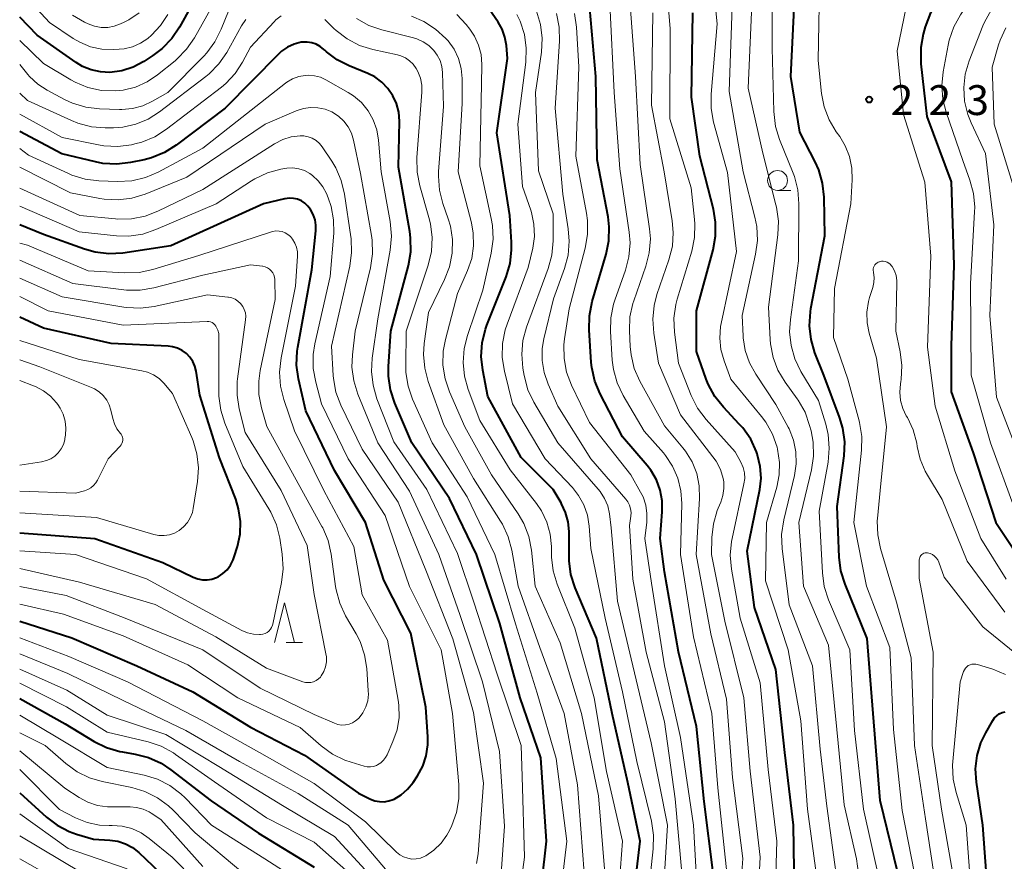
# Model space of a CAD drawing. Units: metres. Extents: x -78000 to -76000, y 28500 to 30000.
# Drawn here: x -78000 to -77876, y 29576 to 29682 of the extents above; entities that cross this region are included whole.
import ezdxf

# ---------------------------------------------------------------- set-up
doc = ezdxf.new("R2010")
doc.units = ezdxf.units.M
for name, color, linetype, lineweight in [('633100_広葉樹林', 7, 'Continuous', 13), ('633200_針葉樹林', 7, 'Continuous', 13), ('710100_等高線(計曲線)', 7, 'Continuous', 40), ('710200_等高線(主曲線)', 7, 'Continuous', 13), ('731200_図化機測定による標高点', 7, 'Continuous', 40)]:
    doc.layers.add(name, color=color, linetype=linetype, lineweight=lineweight)
doc.styles.add('Style-WORKING', font='MS Gothic.ttf')

msp = doc.modelspace()

# ---------------------------------------------------------------- linework, layer by layer
at = {"layer": '633100_広葉樹林', "linetype": 'Continuous', "lineweight": 13}
msp.add_line((-77904.8, 29660.69), (-77903.13, 29660.69), dxfattribs=at)
msp.add_circle((-77904.8, 29661.94), 1.25, dxfattribs=at)
at = {"layer": '633200_針葉樹林', "linetype": 'Continuous', "lineweight": 13}
msp.add_line((-77966.54, 29603.92), (-77964.46, 29603.92), dxfattribs=at)
at = {"layer": '633200_針葉樹林', "linetype": 'Continuous', "lineweight": 13, "flags": 128}
msp.add_lwpolyline([(-77968, 29603.92), (-77966.75, 29608.92), (-77965.5, 29603.92)], dxfattribs=at)
at = {"layer": '710100_等高線(計曲線)', "linetype": 'Continuous', "lineweight": 40, "flags": 128}
for points, elevation in [([(-77875.62, 29692.45), (-77876.7, 29691.48), (-77877, 29691.27), (-77879, 29689.89), (-77880.2, 29689.44), (-77880.87, 29689.13), (-77881.47, 29688.7), (-77881.99, 29688.18), (-77882.15, 29687.97), (-77884.69, 29684.49), (-77885.59, 29682.99), (-77886.25, 29681.23), (-77886.5, 29680.32), (-77886.81, 29678.61), (-77886.81, 29676.87), (-77886.79, 29676.59), (-77886.04, 29669.96), (-77883, 29661.76), (-77882.68, 29651.32), (-77883, 29641.18), (-77883, 29635.39), (-77880.25, 29627.75), (-77877.4, 29619), (-77873.22, 29612.78)], 220), ([(-77975.62, 29689), (-77979.94, 29681.2), (-77980.91, 29679.75), (-77982.12, 29678.5), (-77983.26, 29677.64), (-77984.42, 29676.89), (-77985.76, 29676.18), (-77987.19, 29675.72), (-77988.69, 29675.51), (-77989.86, 29675.56), (-77991.01, 29675.81), (-77992.1, 29676.25), (-77992.9, 29676.73), (-77997.82, 29680.18), (-78000, 29682.43)], 190), ([(-77893.56, 29604.44), (-77896.33, 29611.24), (-77896.85, 29612.91), (-77897.06, 29614.65), (-77897.3, 29621), (-77896.45, 29627.38), (-77896.37, 29629.13), (-77896.6, 29630.85), (-77897.01, 29632.24), (-77899, 29637.49), (-77900.1, 29640.3), (-77900.6, 29641.97), (-77900.79, 29643.7), (-77900.68, 29645.44), (-77900.61, 29645.85), (-77898.85, 29655), (-77898.95, 29659.86), (-77899.14, 29661.59), (-77899.62, 29663.26), (-77900.09, 29664.29), (-77902.02, 29667.98), (-77903.14, 29675), (-77902.53, 29687)], 220), ([(-77922.07, 29579), (-77923.63, 29586.37), (-77925.57, 29595), (-77927.54, 29604.46), (-77930.21, 29610.81), (-77930.75, 29612.47), (-77930.99, 29614.19), (-77931, 29614.7), (-77931, 29617.88), (-77931.11, 29619.09), (-77931.42, 29620.26), (-77931.93, 29621.35), (-77932, 29621.47), (-77933, 29623.13), (-77937, 29627.15), (-77941.18, 29634.82), (-77941.83, 29638.1), (-77942.02, 29639.83), (-77941.91, 29641.57), (-77941.5, 29643.27), (-77941.32, 29643.75), (-77938.91, 29649.83), (-77938.41, 29651.5), (-77938.21, 29653.23), (-77938.23, 29654.17), (-77938.45, 29657.55), (-77940.08, 29667.92), (-77938.74, 29677.26), (-77938.87, 29678.88), (-77939.05, 29679.93), (-77939.41, 29680.94), (-77939.91, 29681.83), (-77942.44, 29685.54)], 190), ([(-77912.88, 29575), (-77914.04, 29583.96), (-77915, 29593.37), (-77917.23, 29602.77), (-77919, 29612.8), (-77919.55, 29617), (-77919.28, 29620.32), (-77919.28, 29621.71), (-77919.53, 29623.07), (-77920.01, 29624.37), (-77920.7, 29625.56), (-77921.18, 29626.17), (-77924.26, 29629.74), (-77927.08, 29635.14), (-77927.75, 29636.75), (-77928.13, 29638.46), (-77928.2, 29639.09), (-77928.48, 29643.2), (-77928.44, 29644.95), (-77928.09, 29646.73), (-77926.33, 29652.67), (-77925.98, 29654.37), (-77925.94, 29656.12), (-77926.1, 29657.39), (-77927.47, 29664.53), (-77927.64, 29675), (-77928.5, 29685)], 200), ([(-77907.31, 29627.45), (-77907.37, 29627.63), (-77907.45, 29627.86), (-77908.18, 29629.44), (-77909.17, 29630.88), (-77909.61, 29631.36), (-77911.6, 29633.46), (-77912.68, 29634.82), (-77913.51, 29636.35), (-77913.77, 29637.01), (-77915, 29640.47), (-77915, 29645.55), (-77912.91, 29653.24), (-77912.6, 29654.95), (-77912.59, 29656.7), (-77912.87, 29658.34), (-77914.57, 29665), (-77915.6, 29672.4), (-77915.46, 29683)], 210), ([(-77961.66, 29678.28), (-77961.78, 29678.39), (-77962.24, 29678.76), (-77962.76, 29679.04), (-77963.32, 29679.23), (-77963.9, 29679.31), (-77964.49, 29679.3), (-77964.66, 29679.28), (-77965.54, 29679.05), (-77966.36, 29678.68), (-77967.11, 29678.17), (-77967.51, 29677.8), (-77974.21, 29671), (-77980.35, 29666.36), (-77981.83, 29665.43), (-77983.44, 29664.78), (-77984.35, 29664.54), (-77986.07, 29664.19), (-77987.8, 29663.98), (-77989.54, 29664.08), (-77990.47, 29664.26), (-77994.71, 29665.29), (-78000, 29668.08)], 180), ([(-77935, 29568.53), (-77933.83, 29579), (-77934.54, 29589.46), (-77937.13, 29597), (-77939.67, 29606.33), (-77942.61, 29615), (-77946, 29622), (-77950.73, 29629), (-77952.87, 29633.98), (-77953.42, 29635.64), (-77953.67, 29637.37), (-77953.66, 29638.57), (-77953.38, 29643), (-77951.18, 29651.26), (-77950.88, 29652.98), (-77950.89, 29654.72), (-77950.99, 29655.55), (-77952.4, 29663.6), (-77952.31, 29669.4), (-77952.39, 29670.5), (-77952.67, 29671.58), (-77953.12, 29672.58), (-77953.74, 29673.5), (-77954.51, 29674.29), (-77955.4, 29674.94), (-77956.28, 29675.37), (-77958.6, 29676.31), (-77960.11, 29677.08), (-77961.46, 29678.1), (-77961.66, 29678.28)], 180), ([(-78000, 29606.61), (-77993.47, 29604.53), (-77985.29, 29601), (-77978.27, 29597.73), (-77971, 29593.32), (-77964.22, 29589.78), (-77957.46, 29585), (-77955.93, 29584.26), (-77955.37, 29584.06), (-77954.79, 29583.95), (-77954.2, 29583.94), (-77953.62, 29584.04), (-77953.07, 29584.23), (-77952.97, 29584.28), (-77952.07, 29584.82), (-77951.28, 29585.51), (-77950.59, 29586.37), (-77950.04, 29587.21), (-77949.38, 29588.42), (-77948.95, 29589.72), (-77948.75, 29591.08), (-77948.75, 29592.07), (-77949, 29595.82), (-77950.88, 29605.12), (-77954.24, 29611.76), (-77956.56, 29619), (-77960.46, 29625.54), (-77964.07, 29633), (-77964.98, 29637.02), (-77965.21, 29638.75), (-77965.14, 29640.49), (-77965.06, 29640.99), (-77963.3, 29650.7), (-77962.8, 29655.61), (-77962.79, 29656.31), (-77962.9, 29657.01), (-77963.13, 29657.67), (-77963.47, 29658.29), (-77963.81, 29658.72), (-77964.19, 29659.08), (-77964.62, 29659.36), (-77965.1, 29659.57), (-77965.61, 29659.69), (-77966.13, 29659.72), (-77966.65, 29659.65), (-77966.74, 29659.64), (-77969.38, 29659), (-77981, 29653.72), (-77987.06, 29652.83), (-77988.8, 29652.73), (-77990.53, 29652.93), (-77991.88, 29653.31), (-77997, 29655.15), (-78000, 29656.38)], 170), ([(-78000, 29617.71), (-77990.58, 29617), (-77982.03, 29613.97), (-77978.2, 29612.13), (-77977.64, 29611.92), (-77977.04, 29611.8), (-77976.44, 29611.8), (-77975.85, 29611.89), (-77975.28, 29612.09), (-77975.09, 29612.19), (-77974.48, 29612.58), (-77973.94, 29613.07), (-77973.5, 29613.65), (-77973.17, 29614.3), (-77973.04, 29614.67), (-77972.64, 29616), (-77972.32, 29617.55), (-77972.27, 29619.14), (-77972.5, 29620.71), (-77972.87, 29621.92), (-77974.89, 29627.11), (-77977.37, 29635), (-77977.84, 29638), (-77977.99, 29638.63), (-77978.26, 29639.22), (-77978.62, 29639.76), (-77979.06, 29640.23), (-77979.59, 29640.61), (-77980.17, 29640.89), (-77980.79, 29641.07), (-77981.34, 29641.14), (-77988.53, 29641.47), (-77997, 29643.38), (-78000, 29644.78)], 160), ([(-77902.58, 29567), (-77902.82, 29581), (-77903.88, 29590.12), (-77905, 29600.56), (-77907.69, 29608.31), (-77908.62, 29615.38), (-77907.04, 29623.13), (-77906.88, 29624.58), (-77906.97, 29626.03), (-77907.31, 29627.45)], 210), ([(-77889.7, 29575), (-77891.92, 29584.08), (-77892.78, 29595), (-77893.56, 29604.44)], 220), ([(-78000, 29596.89), (-77994.3, 29593.7), (-77990.65, 29591.5), (-77989.08, 29590.73), (-77987.41, 29590.25), (-77987.1, 29590.19), (-77985.5, 29589.93), (-77983.81, 29589.5), (-77982.22, 29588.78), (-77981, 29587.96), (-77975.95, 29584.05), (-77970.02, 29579.98), (-77963, 29575.74)], 180), ([(-77872.65, 29551), (-77876.45, 29557.55), (-77877.86, 29560.14), (-77878.55, 29561.72), (-77878.95, 29563.4), (-77879.06, 29565.12), (-77879.03, 29565.67), (-77878.43, 29573), (-77879.01, 29580.99), (-77879.82, 29586.4), (-77879.92, 29588.07), (-77879.73, 29589.73), (-77879.25, 29591.34), (-77878.65, 29592.58), (-77877.76, 29594.15), (-77877.54, 29594.47), (-77877.27, 29594.74), (-77876.95, 29594.96), (-77876.6, 29595.13), (-77876.23, 29595.23)], 230), ([(-78000, 29585.05), (-77996.65, 29582.01), (-77995.29, 29580.98), (-77993.77, 29580.21), (-77992.87, 29579.89), (-77990.74, 29579.26), (-77988.66, 29579.13), (-77987.66, 29578.98), (-77986.71, 29578.66), (-77985.83, 29578.18), (-77985.05, 29577.56), (-77980.63, 29573.37)], 190), ([(-77923.29, 29568.71), (-77922.07, 29579)], 190)]:
    msp.add_lwpolyline(points, dxfattribs=dict(at, elevation=elevation))
at = {"layer": '710200_等高線(主曲線)', "linetype": 'Continuous', "lineweight": 13, "flags": 128}
for points, elevation in [([(-77876.13, 29699.07), (-77876.81, 29697.6), (-77877.73, 29696.26), (-77878.87, 29695.11), (-77879, 29695), (-77881, 29693.37), (-77884.27, 29691.18), (-77885.57, 29690.13), (-77886.68, 29688.87), (-77887.55, 29687.44), (-77888.16, 29685.88), (-77888.34, 29685.15), (-77889.79, 29678.21), (-77889, 29670.22), (-77886.29, 29661.71), (-77885.56, 29652.44), (-77885.96, 29641), (-77885, 29633.62), (-77882.52, 29625.48), (-77879.26, 29617), (-77876.1, 29611.9)], 222), ([(-77905.44, 29630.09), (-77906.29, 29631.61), (-77906.81, 29632.3), (-77910.66, 29637), (-77911.53, 29639.3), (-77911.93, 29640.7), (-77912.07, 29642.15), (-77911.97, 29643.61), (-77911.89, 29644), (-77909.98, 29653), (-77911.08, 29662.92), (-77912.83, 29669.27), (-77913.14, 29670.98), (-77913.15, 29672.79), (-77912.39, 29681.61), (-77913.35, 29691)], 212), ([(-77906, 29588), (-77907, 29598.88), (-77909.51, 29607), (-77910.59, 29613.14), (-77910.74, 29614.88), (-77910.58, 29616.62), (-77910.51, 29616.99), (-77909.02, 29623.85), (-77908.93, 29624.54), (-77908.96, 29625.22), (-77909.12, 29625.89), (-77909.41, 29626.59), (-77910.12, 29627.88), (-77913.79, 29631.94), (-77914.84, 29633.33), (-77915.66, 29634.96), (-77917.26, 29639), (-77917.76, 29642.89), (-77917.83, 29644.63), (-77917.59, 29646.36), (-77917.41, 29647.04), (-77915.59, 29653.05), (-77915.23, 29654.76), (-77915.18, 29656.5), (-77915.22, 29657.02), (-77915.65, 29661), (-77918.34, 29669.66), (-77918.28, 29681), (-77919, 29689.47)], 208), ([(-77898.46, 29626.58), (-77898.3, 29628.32), (-77898.44, 29630.05), (-77898.75, 29631.35), (-77899.68, 29634.32), (-77901.87, 29637.97), (-77902.63, 29639.54), (-77903.11, 29641.21), (-77903.29, 29642.95), (-77903.19, 29644.5), (-77902.16, 29651.84), (-77902.11, 29659.01), (-77902.25, 29660.75), (-77902.69, 29662.44), (-77902.84, 29662.84), (-77904.55, 29667.07), (-77905.07, 29668.73), (-77905.28, 29670.59), (-77905.47, 29678.53), (-77905.44, 29689)], 218), ([(-77887.24, 29573), (-77889.17, 29582.83), (-77890.24, 29593), (-77890.68, 29603.32), (-77893.63, 29611), (-77895.24, 29619), (-77894.26, 29628.07), (-77894.22, 29629.81), (-77894.49, 29631.54), (-77894.55, 29631.76), (-77895.97, 29637), (-77897.76, 29642.24), (-77897.64, 29648.36), (-77895.58, 29659), (-77895.41, 29662), (-77895.46, 29663.48), (-77895.76, 29664.93), (-77896.31, 29666.3), (-77897, 29667.44), (-77897.44, 29668.06), (-77898.33, 29669.56), (-77898.95, 29671.19), (-77899.27, 29672.87), (-77899.7, 29677), (-77899.51, 29688.49)], 222), ([(-77875.51, 29689.17), (-77877.3, 29688), (-77878.68, 29686.93), (-77879.84, 29685.64), (-77880.14, 29685.23), (-77881.82, 29682.74), (-77882.67, 29681.21), (-77883.24, 29679.57), (-77883.38, 29678.94), (-77884, 29675.58), (-77884.17, 29673.84), (-77884.03, 29672.11), (-77883.63, 29670.52), (-77881.55, 29664.45), (-77880.65, 29661.99), (-77880.19, 29660.3), (-77880.04, 29658.57), (-77880.06, 29658.01), (-77880.56, 29649), (-77880.5, 29637.5), (-77878.05, 29629), (-77875.1, 29620.9)], 218), ([(-77973.99, 29687.11), (-77978.06, 29679.84), (-77979.04, 29678.4), (-77980.26, 29677.15), (-77980.49, 29676.96), (-77982.67, 29675.2), (-77983.99, 29674.31), (-77985.45, 29673.66), (-77987, 29673.27), (-77988, 29673.17), (-77989.73, 29673.24), (-77991.42, 29673.61), (-77993.03, 29674.26), (-77993.58, 29674.57), (-77997, 29676.62), (-78000, 29679.51)], 188), ([(-77981.4, 29682.77), (-77982.3, 29681.38), (-77983.43, 29680.17), (-77983.91, 29679.76), (-77984.83, 29679.16), (-77985.83, 29678.72), (-77986.89, 29678.47), (-77987.49, 29678.41), (-77988.24, 29678.38), (-77989.69, 29678.43), (-77991.1, 29678.73), (-77992.44, 29679.28), (-77993.29, 29679.78), (-77996.24, 29681.76), (-78000, 29685.84)], 192), ([(-77875.54, 29685.79), (-77876.86, 29684.66), (-77877.96, 29683.31), (-77878.81, 29681.79), (-77879, 29681.34), (-77880.73, 29676.95), (-77881.22, 29675.3), (-77881.41, 29673.59), (-77881.3, 29671.88), (-77880.9, 29670.21), (-77880.48, 29669.16), (-77878.68, 29665.32), (-77877.65, 29656.35), (-77878.14, 29645), (-77877.28, 29634.72)], 216), ([(-77923.32, 29641.11), (-77923.41, 29643.06), (-77923.34, 29644.8), (-77922.97, 29646.5), (-77922.86, 29646.84), (-77921.34, 29651.16), (-77920.91, 29652.85), (-77920.78, 29654.59), (-77920.88, 29655.88), (-77922.04, 29663.96), (-77922.65, 29675), (-77923.37, 29684.63)], 204), ([(-77903.35, 29630.74), (-77903.46, 29630.95), (-77905, 29633.83), (-77907.54, 29637.61), (-77908.33, 29639.04), (-77908.86, 29640.58), (-77909.11, 29642.19), (-77909.12, 29642.39), (-77909.24, 29645), (-77907.57, 29652.67), (-77907.34, 29654.4), (-77907.42, 29656.14), (-77907.65, 29657.31), (-77909.12, 29663), (-77910.9, 29673.1), (-77910.45, 29685)], 214), ([(-77898.42, 29603.58), (-77901.56, 29611), (-77902.14, 29619), (-77900.54, 29625.6), (-77900.28, 29627.33), (-77900.32, 29629.07), (-77900.58, 29630.49), (-77900.77, 29631.18), (-77901.35, 29632.83), (-77902.21, 29634.34), (-77902.34, 29634.52), (-77903.85, 29636.61), (-77904.75, 29638.1), (-77905.37, 29639.73), (-77905.7, 29641.44), (-77905.74, 29641.95), (-77905.95, 29646.05), (-77904.78, 29655.1), (-77904.7, 29656.84), (-77904.93, 29658.57), (-77905, 29658.86), (-77906.65, 29665.35), (-77908.49, 29673.51), (-77908.01, 29685)], 216), ([(-77973.78, 29683.21), (-77974.69, 29680.91), (-77975.47, 29679.35), (-77976.51, 29677.95), (-77976.89, 29677.54), (-77981.39, 29673), (-77983.31, 29671.88), (-77984.53, 29671.31), (-77985.83, 29670.96), (-77987.18, 29670.84), (-77987.46, 29670.84), (-77989.98, 29670.92), (-77991.71, 29671.13), (-77993.38, 29671.64), (-77994.37, 29672.1), (-77996.56, 29673.27), (-77997.74, 29674.04), (-77998.76, 29675), (-77998.99, 29675.26), (-78000, 29676.5)], 186), ([(-77911.19, 29575), (-77912.3, 29585.7), (-77913.06, 29595), (-77915.36, 29604.64), (-77916.99, 29615), (-77916.84, 29621.37), (-77916.95, 29622.99), (-77917.33, 29624.57), (-77917.98, 29626.05), (-77918.88, 29627.4), (-77919.15, 29627.73), (-77921.55, 29630.45), (-77924.19, 29634.94), (-77924.94, 29636.51), (-77925.41, 29638.19), (-77925.56, 29639.39), (-77925.78, 29642.97), (-77925.74, 29644.71), (-77925.39, 29646.42), (-77925.23, 29646.92), (-77923.91, 29650.67), (-77923.47, 29652.35), (-77923.33, 29654.09), (-77923.44, 29655.45), (-77924.61, 29663.39), (-77925.34, 29673), (-77925.89, 29684.11)], 202), ([(-77967.17, 29682.59), (-77967.81, 29682.09), (-77968.03, 29681.86), (-77971, 29678.66), (-77972, 29676.8), (-77972.94, 29675.37), (-77974.12, 29674.12), (-77974.67, 29673.66), (-77981.57, 29668.37), (-77983.03, 29667.43), (-77984.65, 29666.76), (-77985.54, 29666.52), (-77985.96, 29666.43), (-77987.68, 29666.21), (-77989.43, 29666.3), (-77990.08, 29666.41), (-77994.66, 29667.34), (-78000, 29670.26)], 182), ([(-77971.59, 29682.16), (-77972.12, 29681.34), (-77973.99, 29678.01), (-77974.98, 29676.57), (-77976.2, 29675.32), (-77976.63, 29674.97), (-77982.43, 29670.54), (-77983.85, 29669.64), (-77985.41, 29668.99), (-77987.05, 29668.63), (-77988.23, 29668.55), (-77989.26, 29668.55), (-77990.99, 29668.69), (-77992.68, 29669.13), (-77993.48, 29669.45), (-77999, 29671.98), (-78000, 29672.89)], 184), ([(-77984.98, 29683), (-77986.29, 29682.11), (-77986.86, 29681.81), (-77987.34, 29681.59), (-77988.12, 29681.3), (-77988.94, 29681.15), (-77989.77, 29681.15), (-77990.59, 29681.29), (-77991.41, 29681.59), (-77991.85, 29681.79), (-77993.36, 29682.67)], 194), ([(-77952.13, 29677.6), (-77952.56, 29677.72), (-77955.64, 29678.39), (-77957.3, 29678.9), (-77958.85, 29679.7), (-77960.24, 29680.76), (-77960.52, 29681.02), (-77961.66, 29682.14)], 182), ([(-77945.64, 29654.51), (-77945.9, 29656.21), (-77946.17, 29657.1), (-77946.84, 29659.04), (-77947.27, 29660.73), (-77947.4, 29662.47), (-77947.38, 29663.07), (-77946.78, 29671.22), (-77946.9, 29675.49), (-77946.98, 29676.25), (-77947.2, 29676.99), (-77947.55, 29677.68), (-77947.97, 29678.25), (-77948.59, 29678.86), (-77949.31, 29679.35), (-77950.11, 29679.7), (-77950.53, 29679.83), (-77954.52, 29680.83), (-77956.16, 29681.4), (-77957.69, 29682.25)], 184), ([(-77946.83, 29638.76), (-77946.79, 29640.5), (-77946.52, 29641.96), (-77945, 29647.73), (-77943.73, 29650.63), (-77943.22, 29652.15), (-77942.98, 29653.72), (-77943.02, 29655.32), (-77943.26, 29656.6), (-77944.93, 29663), (-77944.41, 29671.59), (-77944.43, 29674.72), (-77944.55, 29676), (-77944.89, 29677.24), (-77945.44, 29678.4), (-77946.19, 29679.45), (-77946.36, 29679.64), (-77946.48, 29679.77), (-77947.76, 29680.95), (-77949.23, 29681.89), (-77950.8, 29682.55)], 186), ([(-77943.65, 29635.69), (-77944.13, 29637.36), (-77944.3, 29639.1), (-77944.18, 29640.84), (-77943.77, 29642.48), (-77941.83, 29648.17), (-77940.78, 29652.83), (-77940.54, 29654.56), (-77940.61, 29656.3), (-77940.76, 29657.17), (-77942.21, 29663.79), (-77941.98, 29674.02), (-77941.95, 29676.51), (-77942.05, 29677.74), (-77942.35, 29678.92), (-77942.86, 29680.04), (-77943.47, 29680.95), (-77943.93, 29681.53), (-77945.11, 29682.78)], 188), ([(-77928.67, 29619.9), (-77929.12, 29621.2), (-77929.79, 29622.39), (-77930.58, 29623.38), (-77934, 29627), (-77938.11, 29633.89), (-77939.12, 29638), (-77939.39, 29639.73), (-77939.35, 29641.47), (-77939.01, 29643.18), (-77938.78, 29643.89), (-77936.12, 29651), (-77935.56, 29653.42), (-77935.35, 29654.92), (-77935.4, 29656.43), (-77935.71, 29657.91), (-77935.8, 29658.19), (-77936.83, 29661.17), (-77937.43, 29669), (-77936.44, 29676.79), (-77936.37, 29678.53), (-77936.61, 29680.26), (-77937.14, 29681.92), (-77937.55, 29682.78)], 192), ([(-77926.52, 29622.02), (-77927.07, 29622.89), (-77927.32, 29623.2), (-77932.42, 29629), (-77935.41, 29634.09), (-77936.16, 29635.67), (-77936.64, 29637.47), (-77936.8, 29638.37), (-77936.94, 29640.11), (-77936.78, 29641.84), (-77936.33, 29643.51), (-77933.61, 29650.89), (-77933.16, 29652.57), (-77933, 29654.34), (-77933, 29657.76), (-77934.84, 29663.16), (-77935.19, 29673), (-77934.47, 29678.05), (-77934.38, 29679.79), (-77934.59, 29681.52), (-77935.09, 29683.18)], 194), ([(-77923.61, 29621.59), (-77923.85, 29621.91), (-77928.27, 29627), (-77932.39, 29633.61), (-77933.63, 29636.37), (-77934.14, 29637.81), (-77934.38, 29639.32), (-77934.37, 29640.85), (-77934.16, 29642.06), (-77932.93, 29647.07), (-77931.55, 29650.89), (-77931.11, 29652.57), (-77930.96, 29654.31), (-77931.09, 29655.88), (-77931.79, 29660.21), (-77932.75, 29671), (-77932.2, 29679.43), (-77932.23, 29681.17), (-77932.57, 29682.88)], 196), ([(-77920.64, 29611.36), (-77921.49, 29617), (-77921.24, 29619.02), (-77921.21, 29620.11), (-77921.36, 29621.18), (-77921.7, 29622.21), (-77922, 29622.82), (-77923.23, 29625), (-77928.44, 29631.56), (-77930.69, 29636.23), (-77931.3, 29637.86), (-77931.62, 29639.57), (-77931.64, 29641.32), (-77931.56, 29642.04), (-77931, 29645.8), (-77928.97, 29653.43), (-77928.67, 29655.15), (-77928.67, 29656.89), (-77928.8, 29657.82), (-77930.13, 29665), (-77929.78, 29676.22), (-77930.07, 29681.18), (-77930.32, 29682.91)], 198), ([(-77911.98, 29625.64), (-77912.51, 29626.68), (-77912.92, 29627.26), (-77917, 29632.5), (-77919.75, 29639), (-77920.36, 29642.77), (-77920.49, 29644.51), (-77920.31, 29646.25), (-77919.95, 29647.61), (-77918.44, 29651.99), (-77918.02, 29653.68), (-77917.9, 29655.42), (-77918.04, 29656.86), (-77919.05, 29663), (-77920.62, 29671.38), (-77920.46, 29683)], 206), ([(-77876.13, 29681.1), (-77876.84, 29679.57), (-77877.04, 29678.96), (-77877.85, 29676.15), (-77877.61, 29669), (-77875.1, 29660.9)], 214), ([(-77932.65, 29567.35), (-77931.27, 29579), (-77932.62, 29589.38), (-77935, 29597.57), (-77937.74, 29606.26), (-77940.3, 29615), (-77943.79, 29622.21), (-77948.19, 29629), (-77950.64, 29634.47), (-77951.21, 29636.12), (-77951.49, 29637.84), (-77951.51, 29638.65), (-77951.47, 29643), (-77948.7, 29651.32), (-77948.29, 29653.02), (-77948.19, 29654.76), (-77948.39, 29656.49), (-77948.59, 29657.29), (-77949.75, 29661.25), (-77950.09, 29662.96), (-77950.12, 29664.82), (-77949.49, 29673.04), (-77949.5, 29673.92), (-77949.66, 29674.79), (-77949.97, 29675.61), (-77950.18, 29676.01), (-77950.56, 29676.52), (-77951.02, 29676.97), (-77951.54, 29677.33), (-77952.13, 29677.6)], 182), ([(-77948.85, 29623.15), (-77953, 29629.13), (-77955.12, 29634.54), (-77955.61, 29636.22), (-77955.81, 29637.95), (-77955.71, 29639.61), (-77955, 29644.55), (-77953.45, 29653.2), (-77953.29, 29654.94), (-77953.46, 29656.79), (-77954.61, 29663), (-77954.92, 29667), (-77955.14, 29668.3), (-77955.58, 29669.54), (-77956.24, 29670.69), (-77957.08, 29671.71), (-77958.08, 29672.57), (-77958.73, 29672.98), (-77961.53, 29674.57), (-77962.23, 29674.89), (-77962.98, 29675.09), (-77963.75, 29675.15), (-77964.13, 29675.13), (-77964.94, 29674.98), (-77965.72, 29674.69), (-77966.43, 29674.28), (-77966.61, 29674.14), (-77977, 29666.01), (-77982.61, 29662.98), (-77984.21, 29662.29), (-77985.91, 29661.89), (-77987.71, 29661.79), (-77990.04, 29661.88), (-77991.77, 29662.09), (-77993.43, 29662.6), (-77993.88, 29662.8), (-77998.89, 29665.11), (-78000, 29665.96)], 178), ([(-77939.96, 29569), (-77939.12, 29580.88), (-77939.75, 29590.25), (-77941.87, 29599), (-77944.67, 29607.33), (-77947.37, 29615), (-77951.05, 29622.95), (-77955.03, 29629), (-77957.53, 29635.12), (-77958.04, 29636.79), (-77958.26, 29638.51), (-77958.2, 29640.06), (-77957.85, 29643), (-77955.94, 29650.98), (-77955.68, 29652.71), (-77955.73, 29654.45), (-77955.81, 29655.04), (-77957.18, 29662.82), (-77958.07, 29666.99), (-77958.34, 29667.86), (-77958.75, 29668.67), (-77959.3, 29669.39), (-77959.97, 29670.01), (-77960.8, 29670.54), (-77961.64, 29670.88), (-77962.54, 29671.07), (-77963.45, 29671.11), (-77964.35, 29670.98), (-77965.27, 29670.68), (-77969.15, 29669), (-77979, 29662.36), (-77984.24, 29660.23), (-77985.91, 29659.71), (-77987.64, 29659.5), (-77989.38, 29659.58), (-77989.92, 29659.67), (-77993.61, 29660.39), (-78000, 29663.61)], 176), ([(-77942.6, 29576.17), (-77942.43, 29577.41), (-77941.74, 29586.26), (-77943, 29595.16), (-77945.59, 29604.41), (-77949, 29613), (-77952.45, 29621.55), (-77957, 29628.22), (-77959.65, 29633.73), (-77960.27, 29635.36), (-77960.59, 29637.07), (-77960.62, 29637.46), (-77960.85, 29641.15), (-77958.54, 29651.16), (-77958.3, 29652.89), (-77958.36, 29654.63), (-77958.4, 29654.87), (-77959.19, 29660.23), (-77959.6, 29661.92), (-77960.29, 29663.52), (-77960.8, 29664.36), (-77962.02, 29666.16), (-77962.36, 29666.59), (-77962.78, 29666.95), (-77963.25, 29667.24), (-77963.77, 29667.43), (-77964.31, 29667.54), (-77964.76, 29667.55), (-77965.88, 29667.41), (-77966.96, 29667.08), (-77968, 29666.54), (-77977, 29660.81), (-77982.63, 29658.07), (-77984.25, 29657.45), (-77985.97, 29657.12), (-77987.71, 29657.09), (-77987.96, 29657.11), (-77992.45, 29657.55), (-78000, 29660.97)], 174), ([(-78000, 29604.52), (-77993.81, 29602.19), (-77986.46, 29599), (-77977, 29594.11), (-77969.88, 29590.12), (-77963, 29586.23), (-77956.57, 29581.43), (-77952.65, 29577.61), (-77952.23, 29577.27), (-77951.77, 29577.01), (-77951.26, 29576.84), (-77950.73, 29576.75), (-77950.2, 29576.76), (-77949.67, 29576.86), (-77949.18, 29577.05), (-77949, 29577.14), (-77947.96, 29577.85), (-77947.07, 29578.73), (-77946.34, 29579.76), (-77946.02, 29580.35), (-77945.73, 29580.96), (-77945.13, 29582.6), (-77944.83, 29584.31), (-77944.83, 29586.12), (-77945.64, 29595), (-77947.05, 29603), (-77951.05, 29610.95), (-77954.11, 29619.89), (-77958.75, 29627), (-77962.1, 29633.9), (-77962.82, 29636.61), (-77963.13, 29638.33), (-77963.13, 29640.07), (-77962.92, 29641.42), (-77961, 29649.89), (-77960.56, 29655.33), (-77960.58, 29657.01), (-77960.88, 29658.66), (-77961.25, 29659.75), (-77961.47, 29660.28), (-77961.92, 29661.14), (-77962.5, 29661.91), (-77963.21, 29662.57), (-77963.56, 29662.82), (-77964.22, 29663.17), (-77964.94, 29663.41), (-77965.68, 29663.52), (-77966.43, 29663.49), (-77966.69, 29663.45), (-77967.21, 29663.36), (-77968.89, 29662.9), (-77970.47, 29662.16), (-77970.89, 29661.9), (-77975.34, 29659), (-77982.89, 29655.76), (-77984.54, 29655.21), (-77986.27, 29654.96), (-77987.83, 29655), (-77992.53, 29655.47), (-78000, 29658.73)], 172), ([(-78000, 29608.75), (-77994.51, 29607.49), (-77987, 29604.77), (-77978.89, 29601.11), (-77972.58, 29597), (-77964.75, 29593.25), (-77962.13, 29590.96), (-77960.72, 29589.93), (-77959.16, 29589.16), (-77958.38, 29588.9), (-77956.72, 29588.41), (-77956.34, 29588.33), (-77955.95, 29588.32), (-77955.56, 29588.38), (-77955.19, 29588.51), (-77955.04, 29588.58), (-77954.65, 29588.83), (-77954.32, 29589.14), (-77954.04, 29589.5), (-77953.86, 29589.83), (-77953.11, 29591.5), (-77952.6, 29592.98), (-77952.35, 29594.52), (-77952.38, 29596.08), (-77952.47, 29596.71), (-77953.78, 29604.22), (-77957, 29609.93), (-77958.01, 29615.99), (-77961.81, 29623), (-77965.48, 29630.52), (-77966.82, 29634.44), (-77967.23, 29636.13), (-77967.35, 29637.87), (-77967.16, 29639.65), (-77965.34, 29648.66), (-77965.09, 29652.42), (-77965.11, 29652.99), (-77965.22, 29653.55), (-77965.42, 29654.08), (-77965.72, 29654.57), (-77966, 29654.9), (-77966.3, 29655.16), (-77966.64, 29655.37), (-77967.02, 29655.51), (-77967.41, 29655.59), (-77967.81, 29655.6), (-77968.21, 29655.54), (-77968.37, 29655.49), (-77977.49, 29652.51), (-77983.28, 29650.74), (-77984.98, 29650.37), (-77986.8, 29650.32), (-77991.41, 29650.59), (-77999, 29653.8), (-78000, 29654.07)], 168), ([(-77929.1, 29575), (-77929.94, 29586.06), (-77931.59, 29595), (-77934.68, 29603.32), (-77937.38, 29611), (-77938.18, 29615.52), (-77938.63, 29617.21), (-77939.37, 29618.79), (-77939.59, 29619.15), (-77943, 29624.51), (-77946.73, 29631.27), (-77948.69, 29636.68), (-77949.13, 29638.36), (-77949.28, 29640.1), (-77949.19, 29641.45), (-77948.65, 29645.35), (-77946.62, 29649.49), (-77946, 29651.09), (-77945.67, 29652.79), (-77945.64, 29654.51)], 184), ([(-78000, 29610.95), (-77994.16, 29609.84), (-77986.74, 29607), (-77977, 29603), (-77969.79, 29598.21), (-77963, 29594.91), (-77960.46, 29593.79), (-77960.02, 29593.64), (-77959.56, 29593.57), (-77959.09, 29593.58), (-77958.63, 29593.67), (-77958.19, 29593.84), (-77957.8, 29594.08), (-77957.44, 29594.39), (-77957.37, 29594.46), (-77956.89, 29595.11), (-77956.53, 29595.84), (-77956.29, 29596.62), (-77956.2, 29597.43), (-77956.21, 29597.87), (-77956.4, 29600.67), (-77956.67, 29602.39), (-77957.24, 29604.04), (-77957.74, 29605.02), (-77959.06, 29607.28), (-77959.8, 29608.86), (-77960.26, 29610.54), (-77960.32, 29610.97), (-77960.87, 29615.02), (-77961.26, 29616.72), (-77961.93, 29618.33), (-77962.03, 29618.51), (-77965, 29623.89), (-77968.95, 29631.05), (-77969.62, 29633.38), (-77969.94, 29635.05), (-77969.97, 29636.75), (-77969.78, 29638.09), (-77967.9, 29647), (-77967.96, 29649.49), (-77967.99, 29649.79), (-77968.08, 29650.08), (-77968.22, 29650.35), (-77968.4, 29650.6), (-77968.62, 29650.81), (-77968.87, 29650.97), (-77969.15, 29651.09), (-77969.44, 29651.17), (-77969.5, 29651.17), (-77971, 29651.35), (-77977, 29650.05), (-77983.13, 29648.44), (-77984.85, 29648.15), (-77986.59, 29648.16), (-77986.92, 29648.19), (-77993.32, 29649), (-78000, 29651.95)], 166), ([(-77884.9, 29573), (-77886.2, 29581.8), (-77887.61, 29591), (-77888, 29602), (-77889.88, 29609), (-77891.88, 29615.75), (-77892.22, 29617.46), (-77892.27, 29619.2), (-77892.25, 29619.49), (-77891.93, 29623), (-77891.11, 29631), (-77892.37, 29639.63), (-77893.29, 29642.75), (-77893.55, 29644.07), (-77893.58, 29645.41), (-77893.38, 29646.73), (-77893.24, 29647.24), (-77892.83, 29648.51), (-77892.7, 29649.13), (-77892.67, 29649.76), (-77892.75, 29650.39), (-77892.76, 29650.46), (-77892.79, 29650.64), (-77892.79, 29650.83), (-77892.75, 29651.01), (-77892.68, 29651.18), (-77892.58, 29651.34), (-77892.46, 29651.48), (-77892.31, 29651.6), (-77892.15, 29651.69), (-77892.03, 29651.73), (-77892, 29651.74), (-77891.76, 29651.79), (-77891.52, 29651.8), (-77891.27, 29651.76), (-77891.04, 29651.68), (-77890.83, 29651.57), (-77890.64, 29651.42), (-77890.47, 29651.23), (-77890.43, 29651.17), (-77890.4, 29651.12), (-77890.11, 29650.58), (-77889.91, 29650), (-77889.82, 29649.39), (-77889.82, 29649.11), (-77889.95, 29643), (-77889.4, 29640.43), (-77889.18, 29638.7), (-77889.27, 29636.96), (-77889.32, 29636.68)], 224), ([(-78000, 29613.22), (-77992.49, 29611.51), (-77983, 29608.7), (-77975.35, 29604.65), (-77969, 29600.69), (-77964.44, 29599.01), (-77964.1, 29598.92), (-77963.76, 29598.89), (-77963.41, 29598.92), (-77963.08, 29599.01), (-77962.76, 29599.16), (-77962.48, 29599.35), (-77962.23, 29599.6), (-77962.12, 29599.74), (-77961.81, 29600.29), (-77961.59, 29600.88), (-77961.48, 29601.5), (-77961.48, 29602.13), (-77961.54, 29602.51), (-77963, 29609.94), (-77963.88, 29616.12), (-77967.17, 29623), (-77971.69, 29630.31), (-77972.42, 29633.25), (-77972.7, 29634.97), (-77972.67, 29636.71), (-77972.63, 29637.02), (-77971.62, 29644.44), (-77971.6, 29644.88), (-77971.65, 29645.32), (-77971.79, 29645.74), (-77971.99, 29646.13), (-77972.26, 29646.48), (-77972.58, 29646.78), (-77972.95, 29647.02), (-77973.36, 29647.19), (-77973.79, 29647.29), (-77973.84, 29647.3), (-77976.41, 29647.59), (-77983.11, 29646.12), (-77984.84, 29645.9), (-77986.58, 29645.98), (-77986.91, 29646.03), (-77994.67, 29647.33), (-78000, 29649.67)], 164), ([(-78000, 29615.44), (-77993, 29614.97), (-77984.06, 29611.94), (-77977, 29608.07), (-77972.11, 29605.45), (-77971.4, 29605.14), (-77970.64, 29604.96), (-77969.86, 29604.92), (-77969.74, 29604.93), (-77969.45, 29604.97), (-77969.18, 29605.06), (-77968.93, 29605.2), (-77968.7, 29605.37), (-77968.51, 29605.59), (-77968.36, 29605.83), (-77968.25, 29606.1), (-77968.22, 29606.24), (-77967.13, 29611.46), (-77966.92, 29613.2), (-77967.04, 29615.03), (-77967.34, 29617.01), (-77967.76, 29618.7), (-77968.46, 29620.3), (-77968.71, 29620.72), (-77971.97, 29626.03), (-77974.23, 29631.45), (-77974.75, 29633.11), (-77974.98, 29634.84), (-77974.99, 29635.32), (-77974.97, 29642.31), (-77975, 29642.74), (-77975.11, 29643.16), (-77975.3, 29643.56), (-77975.35, 29643.65), (-77975.48, 29643.82), (-77975.64, 29643.97), (-77975.83, 29644.09), (-77976.03, 29644.17), (-77976.24, 29644.22), (-77976.46, 29644.23), (-77987, 29643.77), (-77996.41, 29645.59), (-78000, 29647.37)], 162), ([(-78000, 29620.19), (-77990.37, 29619.63), (-77983.16, 29617.51), (-77982.51, 29617.37), (-77981.85, 29617.36), (-77981.19, 29617.46), (-77980.57, 29617.67), (-77979.96, 29618), (-77979.41, 29618.45), (-77978.94, 29618.99), (-77978.57, 29619.6), (-77978.31, 29620.27), (-77978.2, 29620.77), (-77977.67, 29624.13), (-77977.55, 29625.87), (-77977.73, 29627.6), (-77978.22, 29629.27), (-77978.38, 29629.67), (-77980.79, 29635.21), (-77981.89, 29636.48), (-77982.5, 29637.06), (-77983.19, 29637.53), (-77983.96, 29637.87), (-77984.66, 29638.05), (-77992.53, 29639.47), (-78000, 29641.85)], 158), ([(-77910.08, 29563.92), (-77909.17, 29576.83), (-77910.45, 29587), (-77911.2, 29596.8), (-77913.18, 29605), (-77915.01, 29614.99), (-77914.59, 29622.03), (-77914.63, 29623.61), (-77914.95, 29625.15), (-77915.53, 29626.62), (-77916.35, 29627.96), (-77916.69, 29628.39), (-77919, 29631.14), (-77922.09, 29636.76), (-77922.8, 29638.35), (-77923.21, 29640.05), (-77923.32, 29641.11)], 204), ([(-78000, 29622.95), (-77993, 29622.68), (-77991.86, 29622.98), (-77991.44, 29623.13), (-77991.05, 29623.35), (-77990.71, 29623.63), (-77990.42, 29623.97), (-77990.21, 29624.33), (-77988.89, 29627), (-77987.37, 29628.59), (-77987.24, 29628.75), (-77987.15, 29628.93), (-77987.08, 29629.13), (-77987.05, 29629.33), (-77987.05, 29629.53), (-77987.09, 29629.73), (-77987.17, 29629.92), (-77987.27, 29630.1), (-77987.35, 29630.19), (-77987.78, 29630.76), (-77988.11, 29631.4), (-77988.32, 29632.07), (-77988.54, 29633.08), (-77988.75, 29633.75), (-77989.07, 29634.37), (-77989.5, 29634.93), (-77990.01, 29635.4), (-77990.6, 29635.78), (-77990.98, 29635.95), (-77997.47, 29638.53), (-78000, 29639.41)], 156), ([(-77926.51, 29575), (-77927.3, 29584.7), (-77929.42, 29595), (-77932.13, 29603.87), (-77935.24, 29611), (-77935.71, 29615.52), (-77936.05, 29617.23), (-77936.67, 29618.86), (-77937.39, 29620.1), (-77940.73, 29625), (-77944.08, 29631), (-77946.01, 29635.39), (-77946.57, 29637.04), (-77946.83, 29638.76)], 186), ([(-78000, 29626.2), (-77997.25, 29626.62), (-77996.65, 29626.76), (-77996.09, 29627), (-77995.59, 29627.34), (-77995.15, 29627.76), (-77994.78, 29628.25), (-77994.51, 29628.8), (-77994.34, 29629.38), (-77994.31, 29629.54), (-77994.24, 29629.97), (-77994.19, 29630.85), (-77994.28, 29631.73), (-77994.53, 29632.58), (-77994.92, 29633.37), (-77995.21, 29633.79), (-77995.37, 29634.01), (-77996.12, 29634.84), (-77997.01, 29635.54), (-77998, 29636.07), (-77998.25, 29636.16), (-78000, 29636.82)], 154), ([(-77889.32, 29636.68), (-77889.36, 29636.42), (-77889.44, 29635.37), (-77889.34, 29634.33), (-77889.06, 29633.31), (-77888.63, 29632.4), (-77888.5, 29632.17), (-77887.77, 29630.61), (-77887.32, 29628.95), (-77887.26, 29628.54), (-77886.91, 29626.96), (-77886.28, 29625.46), (-77885.98, 29624.93), (-77884.12, 29621.88), (-77881, 29614.16), (-77876.26, 29607.74)], 224), ([(-77925.05, 29568.95), (-77924.28, 29579), (-77926.28, 29587.72), (-77927.85, 29597), (-77930.25, 29605.75), (-77932.47, 29611.26), (-77932.97, 29612.93), (-77933.18, 29614.66), (-77933.19, 29614.87), (-77933.2, 29616), (-77933.35, 29617.55), (-77933.78, 29619.05), (-77934.45, 29620.45), (-77935.08, 29621.37), (-77938.38, 29625.62), (-77942.18, 29631.82), (-77943.65, 29635.69)], 188), ([(-77877.28, 29634.72), (-77874.33, 29627)], 216), ([(-77899.77, 29573.77), (-77901.03, 29583), (-77901.89, 29594.11), (-77903.46, 29603), (-77906.32, 29611.68), (-77906.2, 29619), (-77904.88, 29623.45), (-77904.58, 29624.98), (-77904.54, 29626.53), (-77904.8, 29628.2), (-77904.86, 29628.45), (-77905.44, 29630.09)], 212), ([(-77897.17, 29573), (-77898.63, 29583.37), (-77899.47, 29590.53), (-77900.41, 29601), (-77903.33, 29608.67), (-77904.22, 29615.74), (-77904.29, 29617.48), (-77904.02, 29619.33), (-77902.69, 29624.9), (-77902.47, 29626.38), (-77902.51, 29627.88), (-77902.8, 29629.35), (-77903.35, 29630.74)], 214), ([(-77891.98, 29574.02), (-77894.01, 29583), (-77895.12, 29592.88), (-77895.71, 29603), (-77898.39, 29609.29), (-77898.93, 29610.95), (-77899.17, 29612.68), (-77899.58, 29620.42), (-77898.46, 29626.58)], 218), ([(-77907.63, 29565), (-77907, 29577), (-77908.24, 29587.76), (-77909.04, 29597), (-77911.41, 29606.59), (-77913.08, 29615), (-77913.04, 29617.1), (-77912.85, 29618.83), (-77912.37, 29620.51), (-77912.25, 29620.8), (-77911.92, 29621.57), (-77911.66, 29622.39), (-77911.54, 29623.25), (-77911.57, 29624.11), (-77911.64, 29624.52), (-77911.98, 29625.64)], 206), ([(-77938.09, 29565.91), (-77936.61, 29577), (-77936.88, 29587.12), (-77937.01, 29590.99), (-77940.03, 29599.97), (-77942.94, 29609), (-77945, 29615.1), (-77948.85, 29623.15)], 178), ([(-77919.24, 29570.76), (-77918.62, 29581), (-77920.67, 29591.33), (-77922.97, 29601), (-77924.89, 29609.11), (-77925.69, 29618.31), (-77925.92, 29620.08), (-77926.13, 29621.08), (-77926.52, 29622.02)], 194), ([(-77916.81, 29575), (-77917.68, 29584.32), (-77919, 29593.96), (-77921.29, 29602.71), (-77923, 29611.87), (-77923.38, 29618.62), (-77923.22, 29619.81), (-77923.2, 29620.27), (-77923.26, 29620.73), (-77923.4, 29621.17), (-77923.61, 29621.59)], 196), ([(-77921.41, 29569), (-77920.41, 29578.02), (-77920.37, 29579.76), (-77920.64, 29581.52), (-77922.48, 29589), (-77924.26, 29597.74), (-77926.44, 29607), (-77928.25, 29615.75), (-77928.45, 29618.55), (-77928.67, 29619.9)], 192), ([(-77882.55, 29573.45), (-77884.23, 29583), (-77885.39, 29591), (-77885.27, 29602.73), (-77887, 29611.95), (-77887, 29614.29), (-77886.99, 29614.45), (-77886.95, 29614.6), (-77886.88, 29614.74), (-77886.79, 29614.87), (-77886.68, 29614.98), (-77886.55, 29615.07), (-77886.41, 29615.14), (-77886.26, 29615.18), (-77886.1, 29615.19), (-77885.95, 29615.18), (-77885.64, 29615.1), (-77885.36, 29614.97), (-77885.1, 29614.79), (-77884.87, 29614.56), (-77884.69, 29614.31), (-77884.54, 29614), (-77883.87, 29612.13), (-77879, 29605.89), (-77872.98, 29601.02)], 226), ([(-77915.02, 29575), (-77915.35, 29581), (-77917, 29592), (-77919.02, 29601), (-77920.64, 29611.36)], 198), ([(-77894.63, 29574.94), (-77894.87, 29576.77), (-77896.43, 29583.57), (-77897.37, 29593), (-77898.42, 29603.58)], 216), ([(-78000, 29602.51), (-77993.95, 29600.05), (-77987, 29596.64), (-77979.13, 29592.87), (-77972.41, 29589), (-77965.04, 29584.96), (-77958.76, 29581), (-77953.35, 29574.65)], 174), ([(-78000, 29600.59), (-77994.07, 29597.93), (-77989, 29594.79), (-77981.63, 29592.37), (-77975, 29588.35), (-77967, 29583.48), (-77960.44, 29579.56), (-77956.6, 29575.4)], 176), ([(-77880.51, 29573), (-77881.1, 29581), (-77882.38, 29585.08), (-77882.76, 29586.79), (-77882.83, 29588.53), (-77882.8, 29589), (-77881.88, 29599), (-77881.44, 29600.28), (-77881.34, 29600.51), (-77881.21, 29600.71), (-77881.04, 29600.89), (-77880.84, 29601.03), (-77880.62, 29601.14), (-77880.38, 29601.2), (-77880.14, 29601.23), (-77879.9, 29601.21), (-77879.7, 29601.17), (-77877.78, 29600.57), (-77876.17, 29599.92)], 228), ([(-78000, 29598.83), (-77994.14, 29595.86), (-77989, 29592.67), (-77983.88, 29591.45), (-77982.23, 29590.9), (-77980.69, 29590.07), (-77980.43, 29589.89), (-77975.55, 29586.45), (-77969, 29581.92), (-77963, 29578.86), (-77958.66, 29575)], 178), ([(-78000, 29594.79), (-77995, 29591.82), (-77989, 29588.24), (-77984.38, 29587.27), (-77982.71, 29586.77), (-77981.15, 29585.99), (-77979.75, 29584.94), (-77979.21, 29584.42), (-77975.92, 29581), (-77969.22, 29576.78), (-77964.65, 29573.85)], 182), ([(-78000, 29592.57), (-77996.8, 29591), (-77994.21, 29588.74), (-77992.8, 29587.71), (-77991.24, 29586.95), (-77989.62, 29586.47), (-77985.93, 29585.72), (-77984.26, 29585.23), (-77982.7, 29584.45), (-77981.3, 29583.41), (-77980.74, 29582.88), (-77977.97, 29580.03), (-77971.95, 29575)], 184), ([(-78000, 29590.32), (-77994.35, 29585.65), (-77992.53, 29584.47), (-77991.42, 29583.87), (-77990.22, 29583.48), (-77988.97, 29583.3), (-77988.55, 29583.29), (-77986.14, 29583.3), (-77985.31, 29583.23), (-77984.5, 29583.01), (-77983.74, 29582.66), (-77983.49, 29582.51), (-77982.28, 29581.72), (-77977, 29575.81)], 186), ([(-78000, 29588), (-77995, 29582.96), (-77993, 29581.94), (-77991.53, 29581.35), (-77989.98, 29581.02), (-77988.76, 29580.96), (-77988.38, 29580.96), (-77987.12, 29580.87), (-77985.91, 29580.56), (-77984.76, 29580.05), (-77983.72, 29579.34), (-77980.85, 29577), (-77977.94, 29574.06)], 188), ([(-77905.33, 29565), (-77904.9, 29579), (-77906, 29588)], 208), ([(-78000, 29582.42), (-77993.92, 29578.08), (-77986.49, 29575.51)], 192), ([(-78000, 29579.68), (-77992.2, 29575)], 194), ([(-78000, 29576.79), (-77993.13, 29572.87)], 196)]:
    msp.add_lwpolyline(points, dxfattribs=dict(at, elevation=elevation))
at = {"layer": '731200_図化機測定による標高点', "linetype": 'Continuous', "lineweight": 40}
msp.add_circle((-77893.3, 29672.09, 223.32), 0.375, dxfattribs=at)

# ---------------------------------------------------------------- texts
at = {"layer": '731200_図化機測定による標高点', "linetype": 'Continuous', "lineweight": 40, "style": 'Style-WORKING'}
for s, p in [('2', (-77890.59, 29670.15, -10)), ('2', (-77885.84, 29670.15, -10)), ('3', (-77881.09, 29670.15, -10))]:
    msp.add_text(s, height=3.75, dxfattribs=at).set_placement(p)

doc.saveas('drawing.dxf')
